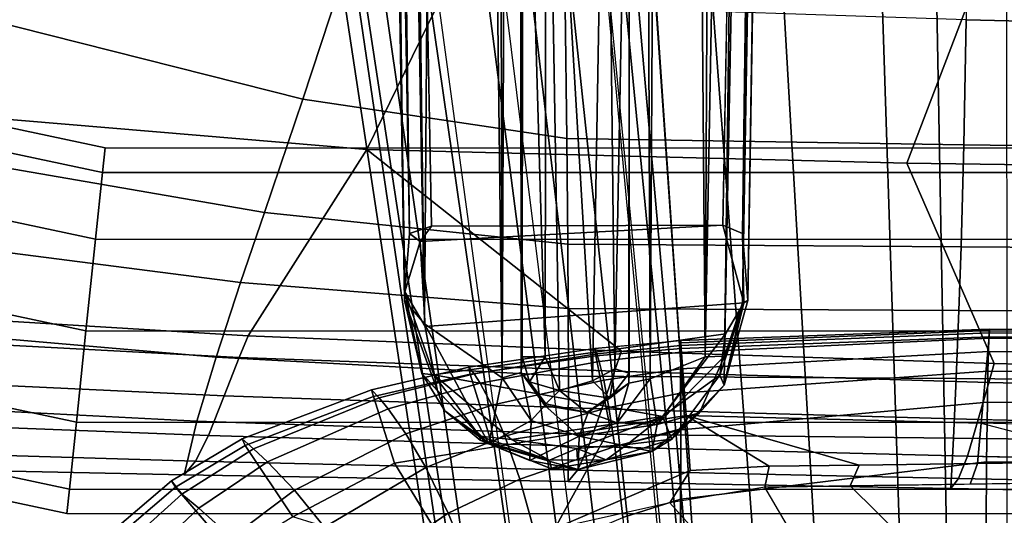
# Model space of a CAD drawing. Units: inches. Extents: x -12.8 to 13.9, y -13.8 to 13.8.
# Drawn here: x -1.2 to 0.9, y -10.1 to -9.1 of the extents above; entities that cross this region are included whole.
import ezdxf

# ---------------------------------------------------------------- set-up
doc = ezdxf.new("R2010")
doc.units = ezdxf.units.IN
doc.header["$MEASUREMENT"] = 0
for name, color, linetype in [('SEAT-BASE', 5, 'Continuous'), ('SEAT-FABRIC', 5, 'Continuous'), ('SEAT-FOOTREST', 5, 'Continuous'), ('SEAT-FRAME', 5, 'Continuous')]:
    doc.layers.add(name, color=color, linetype=linetype)

msp = doc.modelspace()

# ---------------------------------------------------------------- linework, layer by layer
at = {"layer": 'SEAT-BASE'}
for points in [[(4.5174, -12.6859, 3.8188), (1.0754, -1.7204, 6.4698), (0.6083, -1.8722, 6.4973), (4.1596, -12.8021, 3.8188)], [(4.2811, -11.7997, 3.2151), (3.4676, -12.0641, 3.2151), (0.0683, -2.1107, 4.5405), (1.1854, -1.7478, 4.5405)], [(0.1412, -2.0239, 6.4698), (3.8017, -12.9184, 3.8188), (4.1596, -12.8021, 3.8188), (0.6083, -1.8722, 6.4973)], [(0.0349, -2.0367, 6.3614), (-0.0124, -2.1651, 4.6526), (3.4414, -12.2822, 3.3006), (3.6747, -12.9218, 3.7114)], [(0.0704, -2.0413, 6.4342), (0.0349, -2.0367, 6.3614), (3.6747, -12.9218, 3.7114), (3.7104, -12.9267, 3.7894)], [(0.1412, -2.0239, 6.4698), (0.0704, -2.0413, 6.4342), (3.7104, -12.9267, 3.7894), (3.8017, -12.9184, 3.8188)], [(0.0339, -2.1244, 4.5552), (3.4669, -12.197, 3.2069), (3.4461, -12.2657, 3.2497), (-0.0076, -2.1486, 4.6016)], [(0.0339, -2.1244, 4.5552), (0.0683, -2.1107, 4.5405), (3.4676, -12.0641, 3.2151), (3.4669, -12.197, 3.2069)], [(3.4414, -12.2822, 3.3006), (-0.0124, -2.1651, 4.6526), (-0.0076, -2.1486, 4.6016), (3.4461, -12.2657, 3.2497)]]:
    msp.add_3dface(points, dxfattribs=at)
at = {"layer": 'SEAT-FABRIC'}
for points in [[(0.8265, -8.5273, 25.8165), (0.8173, -9.0502, 25.5968), (1.6522, -9.0704, 25.6524), (1.6749, -8.5643, 25.8789)], [(-2.0105, -8.6677, 22.7704), (-0.183, -8.799, 22.919), (-0.4388, -9.3221, 23.0284), (-2.3275, -9.1639, 22.8451)], [(-1.0032, -8.7312, 25.5243), (-1.2402, -9.0484, 25.3269), (-0.5725, -9.2172, 25.3243), (-0.4774, -8.9275, 25.5319)], [(-0.183, -8.799, 22.919), (0.8926, -8.8297, 22.9831), (0.6931, -9.3511, 23.1083), (-0.4388, -9.3221, 23.0284)], [(0.8926, -8.8297, 22.9831), (2.1491, -8.8511, 23.0444), (2.0255, -9.3693, 23.1847), (0.6931, -9.3511, 23.1083)], [(-0.4774, -8.9275, 25.5319), (-0.5725, -9.2172, 25.3243), (-0.0192, -9.2994, 25.3258), (-0.0227, -9.0226, 25.5406)], [(-0.0227, -9.0225, 25.5405), (-0.0192, -9.2994, 25.3258), (0.8124, -9.3126, 25.3823), (0.8173, -9.0502, 25.5968)], [(-1.2402, -9.0484, 25.3269), (-1.4419, -9.3183, 25.0891), (-0.6532, -9.4544, 25.0866), (-0.5725, -9.2172, 25.3243)], [(0.8173, -9.0502, 25.5968), (0.8124, -9.3126, 25.3823), (1.6388, -9.323, 25.4405), (1.6522, -9.0704, 25.6524)], [(-0.4388, -9.3221, 23.0284), (-0.6876, -9.7133, 23.078), (-1.72, -9.6501, 22.9707), (-2.3275, -9.1639, 22.8451)], [(-0.5725, -9.2172, 25.3243), (-0.6532, -9.4544, 25.0866), (-0.017, -9.5209, 25.089), (-0.0192, -9.2994, 25.3258)], [(-0.0192, -9.2994, 25.3258), (-0.0171, -9.5209, 25.089), (0.8068, -9.5262, 25.1506), (0.8124, -9.3126, 25.3823)], [(-0.7033, -9.6016, 24.9001), (-0.6532, -9.4544, 25.0866), (-1.4419, -9.3183, 25.0891), (-1.5677, -9.49, 24.8957)], [(-0.6876, -9.7133, 23.078), (-0.4388, -9.3221, 23.0284), (0.0951, -9.7453, 23.1461), (-0.6876, -9.7133, 23.078)], [(0.6931, -9.3511, 23.1083), (0.8764, -9.7712, 23.2063), (0.0951, -9.7453, 23.1461), (-0.4388, -9.3221, 23.0284)], [(1.6257, -9.5319, 25.2139), (1.6388, -9.323, 25.4405), (0.8124, -9.3126, 25.3823), (0.8068, -9.5262, 25.1506)], [(1.6506, -9.7918, 23.2599), (0.8764, -9.7712, 23.2063), (0.6931, -9.3511, 23.1083), (2.0255, -9.3693, 23.1847)], [(-0.6532, -9.4544, 25.0866), (-0.7033, -9.6016, 24.9001), (-0.0163, -9.6561, 24.9087), (-0.0171, -9.5208, 25.089)], [(-0.7547, -9.7577, 24.6585), (-0.7033, -9.6016, 24.9001), (-1.5677, -9.49, 24.8957), (-1.6984, -9.676, 24.6373)], [(-0.0171, -9.5209, 25.089), (-0.0163, -9.6561, 24.9087), (0.8024, -9.6597, 24.9749), (0.8068, -9.5262, 25.1506)], [(0.8068, -9.5262, 25.1506), (0.8024, -9.6597, 24.9749), (1.6162, -9.6649, 25.0422), (1.6257, -9.5319, 25.2139)], [(-0.7033, -9.6016, 24.9001), (-0.7547, -9.7577, 24.6585), (-0.0161, -9.798, 24.6812), (-0.0163, -9.6561, 24.9087)], [(-0.6876, -9.7133, 23.078), (-0.7061, -9.7585, 23.1927), (-1.7443, -9.7037, 23.0999), (-1.72, -9.6501, 22.9707)], [(-0.0163, -9.6561, 24.9087), (-0.0161, -9.798, 24.6812), (0.7967, -9.8029, 24.7527), (0.8024, -9.6597, 24.9749)], [(-0.7547, -9.7577, 24.6585), (-1.6984, -9.676, 24.6373), (-1.8041, -9.8401, 24.3513), (-0.7948, -9.8922, 24.399)], [(0.7967, -9.8029, 24.7527), (1.605, -9.8097, 24.8244), (1.6162, -9.6649, 25.0422), (0.8024, -9.6597, 24.9749)], [(-1.7805, -9.7898, 23.3179), (-1.7443, -9.7037, 23.0999), (-0.7061, -9.7585, 23.1927), (-0.7374, -9.8392, 23.4128)], [(0.0806, -9.787, 23.2544), (-0.7061, -9.7585, 23.1927), (-0.6876, -9.7133, 23.078), (0.0951, -9.7453, 23.1461)], [(-0.7547, -9.7577, 24.6585), (-0.7948, -9.8922, 24.399), (-0.0163, -9.9185, 24.4443), (-0.0161, -9.798, 24.6812)], [(0.054, -9.8659, 23.4788), (-0.7374, -9.8392, 23.4128), (-0.7061, -9.7585, 23.1927), (0.0806, -9.787, 23.2544)], [(0.8651, -9.8108, 23.3111), (0.0806, -9.787, 23.2544), (0.0951, -9.7453, 23.1461), (0.8764, -9.7712, 23.2063)], [(2.3275, -9.845, 23.406), (0.8651, -9.8108, 23.3111), (0.8764, -9.7712, 23.2063), (2.3337, -9.8061, 23.301)], [(-1.8192, -9.8815, 23.582), (-1.7805, -9.7898, 23.3179), (-0.7374, -9.8392, 23.4128), (-0.7705, -9.9222, 23.6796)], [(0.791, -9.9274, 24.5198), (0.7967, -9.8029, 24.7527), (-0.0161, -9.798, 24.6812), (-0.0164, -9.9185, 24.4443)], [(0.8431, -9.8889, 23.5411), (0.054, -9.8659, 23.4788), (0.0806, -9.787, 23.2544), (0.8651, -9.8108, 23.3111)], [(0.791, -9.9274, 24.5198), (1.5938, -9.9375, 24.5951), (1.605, -9.8097, 24.8244), (0.7967, -9.8029, 24.7527)], [(2.315, -9.9236, 23.6488), (0.8431, -9.8889, 23.5411), (0.8651, -9.8108, 23.3111), (2.3275, -9.845, 23.406)], [(-1.8041, -9.8401, 24.3513), (-1.8814, -9.9822, 24.0365), (-0.8216, -10.0043, 24.1241), (-0.7948, -9.8922, 24.399)], [(0.026, -9.945, 23.7505), (-0.7705, -9.9222, 23.6796), (-0.7374, -9.8392, 23.4128), (0.054, -9.8659, 23.4788)], [(-1.8511, -9.9444, 23.8154), (-1.8192, -9.8815, 23.582), (-0.7705, -9.9222, 23.6796), (-0.7975, -9.9763, 23.9144)], [(0.026, -9.945, 23.7505), (0.054, -9.8659, 23.4788), (0.8431, -9.8889, 23.5411), (0.8201, -9.9654, 23.8194)], [(-0.7948, -9.8922, 24.399), (-0.8216, -10.0043, 24.1241), (-0.0167, -10.0188, 24.197), (-0.0164, -9.9185, 24.4442)], [(3.0609, -10.0126, 24.0025), (0.8201, -9.9654, 23.8194), (0.8431, -9.8889, 23.5411), (3.0686, -9.9383, 23.6995)], [(0.026, -9.945, 23.7505), (0.0033, -9.9949, 23.9886), (-0.7975, -9.9763, 23.9144), (-0.7705, -9.9222, 23.6796)], [(-0.0163, -9.9185, 24.4443), (-0.0167, -10.0188, 24.197), (0.7852, -10.0335, 24.2739), (0.791, -9.9274, 24.5198)], [(-0.7975, -9.9763, 23.9144), (-0.8216, -10.0043, 24.1241), (-1.8814, -9.9822, 24.0365), (-1.8511, -9.9444, 23.8154)], [(0.8015, -10.0122, 24.0621), (0.0033, -9.9949, 23.9886), (0.026, -9.945, 23.7505), (0.8201, -9.9654, 23.8194)], [(0.7852, -10.0335, 24.2739), (1.5828, -10.0485, 24.3501), (1.5938, -9.9375, 24.5951), (0.791, -9.9274, 24.5198)], [(2.2912, -10.0421, 24.1963), (0.8015, -10.0122, 24.0621), (0.8201, -9.9654, 23.8194), (2.3019, -9.998, 23.9423)], [(-0.0167, -10.0188, 24.197), (-0.8216, -10.0043, 24.1241), (-0.7975, -9.9763, 23.9144), (0.0033, -9.9949, 23.9886)], [(-0.0167, -10.0188, 24.197), (0.0033, -9.9949, 23.9886), (0.8015, -10.0122, 24.0621), (0.7852, -10.0335, 24.2739)], [(2.2777, -10.0616, 24.4164), (0.7852, -10.0335, 24.2739), (0.8015, -10.0122, 24.0621), (2.2912, -10.0421, 24.1963)]]:
    msp.add_3dface(points, dxfattribs=at)
at = {"layer": 'SEAT-FOOTREST'}
for points in [[(-0.9923, -9.3705, 14.4987), (-0.9869, -9.3191, 14.3059), (-2.9041, -8.911, 14.3059), (-2.92, -8.9602, 14.4987)], [(-0.9869, -9.3191, 14.3059), (-0.9923, -9.3705, 14.1132), (-2.92, -8.9602, 14.1132), (-2.9041, -8.911, 14.3059)], [(-1.007, -9.5108, 14.6398), (-0.9923, -9.3705, 14.4987), (-2.92, -8.9602, 14.4987), (-2.9636, -9.0944, 14.6398)], [(-0.9923, -9.3705, 14.1132), (-1.007, -9.5108, 13.9721), (-2.9636, -9.0944, 13.9721), (-2.92, -8.9602, 14.1132)], [(-1.0272, -9.7025, 14.6914), (-1.007, -9.5108, 14.6398), (-2.9636, -9.0944, 14.6398), (-3.0232, -9.2777, 14.6914)], [(-1.007, -9.5108, 13.9721), (-1.0272, -9.7025, 13.9204), (-3.0232, -9.2777, 13.9204), (-2.9636, -9.0944, 13.9721)], [(-1.0473, -9.8942, 14.6398), (-1.0272, -9.7025, 14.6914), (-3.0232, -9.2777, 14.6914), (-3.0828, -9.461, 14.6398)], [(-1.0272, -9.7025, 13.9204), (-1.0473, -9.8942, 13.9721), (-3.0828, -9.461, 13.9721), (-3.0232, -9.2777, 13.9204)], [(0.9786, -9.371, 14.4987), (0.9732, -9.3197, 14.3059), (-0.9869, -9.3191, 14.3059), (-0.9923, -9.3705, 14.4987)], [(0.9732, -9.3197, 14.3059), (0.9786, -9.371, 14.1132), (-0.9923, -9.3705, 14.1132), (-0.9869, -9.3191, 14.3059)], [(0.9934, -9.5114, 14.6398), (0.9786, -9.371, 14.4987), (-0.9923, -9.3705, 14.4987), (-1.007, -9.5108, 14.6398)], [(0.9786, -9.371, 14.1132), (0.9934, -9.5114, 13.9721), (-1.007, -9.5108, 13.9721), (-0.9923, -9.3705, 14.1132)], [(-1.0621, -10.0345, 14.4987), (-1.0473, -9.8942, 14.6398), (-3.0828, -9.461, 14.6398), (-3.1264, -9.5952, 14.4987)], [(-1.0473, -9.8942, 13.9721), (-1.0621, -10.0345, 14.1132), (-3.1264, -9.5952, 14.1132), (-3.0828, -9.461, 13.9721)], [(1.0135, -9.7031, 14.6914), (0.9934, -9.5114, 14.6398), (-1.007, -9.5108, 14.6398), (-1.0272, -9.7025, 14.6914)], [(0.9934, -9.5114, 13.9721), (1.0135, -9.7031, 13.9204), (-1.0272, -9.7025, 13.9204), (-1.007, -9.5108, 13.9721)], [(-1.0675, -10.0859, 14.3059), (-1.0621, -10.0345, 14.4987), (-3.1264, -9.5952, 14.4987), (-3.1423, -9.6443, 14.3059)], [(-1.0621, -10.0345, 14.1132), (-1.0675, -10.0859, 14.3059), (-3.1423, -9.6443, 14.3059), (-3.1264, -9.5952, 14.1132)], [(1.0337, -9.8948, 14.6398), (1.0135, -9.7031, 14.6914), (-1.0272, -9.7025, 14.6914), (-1.0473, -9.8942, 14.6398)], [(1.0135, -9.7031, 13.9204), (1.0337, -9.8948, 13.9721), (-1.0473, -9.8942, 13.9721), (-1.0272, -9.7025, 13.9204)], [(1.0484, -10.0351, 14.4987), (1.0337, -9.8948, 14.6398), (-1.0473, -9.8942, 14.6398), (-1.0621, -10.0345, 14.4987)], [(1.0337, -9.8948, 13.9721), (1.0484, -10.0351, 14.1132), (-1.0621, -10.0345, 14.1132), (-1.0473, -9.8942, 13.9721)], [(1.0538, -10.0865, 14.3059), (1.0484, -10.0351, 14.4987), (-1.0621, -10.0345, 14.4987), (-1.0675, -10.0859, 14.3059)], [(1.0484, -10.0351, 14.1132), (1.0538, -10.0865, 14.3059), (-1.0675, -10.0859, 14.3059), (-1.0621, -10.0345, 14.1132)]]:
    msp.add_3dface(points, dxfattribs=at)
at = {"layer": 'SEAT-FRAME'}
for points in [[(0.2704, -9.7575, 13.798), (0.203, -1.4768, 13.7696), (0.3118, -1.4588, 13.7969)], [(0.3118, -1.4588, 13.7969), (0.419, -1.6392, 13.8032), (0.2704, -9.7575, 13.798)], [(-0.2564, -1.471, 13.7937), (-0.318, -9.6882, 13.8102), (-0.4257, -1.6165, 13.8032)], [(-0.2564, -1.471, 13.7937), (-0.1551, -9.8012, 13.7268), (-0.318, -9.6882, 13.8102)], [(-0.2564, -1.471, 13.7937), (-0.1763, -1.4762, 13.7427), (-0.1551, -9.8012, 13.7268)], [(-0.1551, -9.8012, 13.7268), (-0.1763, -1.4762, 13.7427), (-0.1219, -1.5012, 13.6603)], [(0.1553, -9.8035, 13.7273), (0.1219, -1.4995, 13.6602), (0.203, -1.4768, 13.7696)], [(0.2704, -9.7575, 13.798), (0.1553, -9.8035, 13.7273), (0.203, -1.4768, 13.7696)], [(-0.1219, -1.5012, 13.6603), (-0.1148, -9.7899, 13.6058), (-0.1551, -9.8012, 13.7268)], [(-0.1117, -8.1588, 13.4459), (-0.1148, -9.7899, 13.6058), (-0.1219, -1.5012, 13.6603)], [(0.1219, -1.4995, 13.6602), (0.1108, -9.8121, 13.6095), (0.1117, -8.1495, 13.4452)], [(0.1553, -9.8035, 13.7273), (0.1108, -9.8121, 13.6095), (0.1219, -1.4995, 13.6602)], [(-0.318, -9.6882, 13.8102), (-0.4641, -1.6407, 13.8153), (-0.4257, -1.6165, 13.8032)], [(-0.4822, -1.7609, 13.8613), (-0.4641, -1.6407, 13.8153), (-0.3599, -9.6394, 13.8798)], [(-0.3599, -9.6394, 13.8798), (-0.4641, -1.6407, 13.8153), (-0.318, -9.6882, 13.8102)], [(0.419, -1.6392, 13.8032), (0.3114, -9.7558, 13.813), (0.2704, -9.7575, 13.798)], [(0.419, -1.6392, 13.8032), (0.4662, -1.6393, 13.8159), (0.3114, -9.7558, 13.813)], [(0.3114, -9.7558, 13.813), (0.4662, -1.6393, 13.8159), (0.3485, -9.6438, 13.8377)], [(0.4823, -1.7591, 13.8603), (0.3485, -9.6438, 13.8377), (0.4662, -1.6393, 13.8159)], [(-0.4506, -1.6652, 13.9948), (-0.4891, -1.6771, 13.9449), (-0.3488, -9.4987, 13.9629)], [(-0.3488, -9.4987, 13.9629), (-0.3032, -9.4834, 13.9968), (-0.4506, -1.6652, 13.9948)], [(0.3079, -9.481, 13.9966), (0.3486, -9.4988, 13.9628), (0.4515, -1.6654, 13.9941)], [(0.4891, -1.6771, 13.9449), (0.4515, -1.6654, 13.9941), (0.3486, -9.4988, 13.9628)], [(-0.4891, -1.6771, 13.9449), (-0.359, -9.6211, 13.9102), (-0.3488, -9.4987, 13.9629)], [(-0.4822, -1.7609, 13.8613), (-0.3599, -9.6394, 13.8798), (-0.4891, -1.6771, 13.9449)], [(-0.4891, -1.6771, 13.9449), (-0.3599, -9.6394, 13.8798), (-0.359, -9.6211, 13.9102)], [(0.3486, -9.4988, 13.9628), (0.3599, -9.6394, 13.8892), (0.4891, -1.6771, 13.9449)], [(0.3599, -9.6394, 13.8892), (0.4823, -1.7591, 13.8603), (0.4891, -1.6771, 13.9449)], [(0.3599, -9.6394, 13.8892), (0.3485, -9.6438, 13.8377), (0.4823, -1.7591, 13.8603)], [(0.0707, -10.9804, 21.4415), (-0.0223, -10.9804, 21.5019), (-0.5907, -7.0387, 20.8816), (-0.4448, -6.9944, 20.772)], [(-0.4448, -6.9944, 20.772), (-0.3301, -6.9851, 20.7232), (0.1408, -10.9804, 21.4145), (0.0707, -10.9804, 21.4415)], [(0.2018, -10.9804, 21.4042), (0.1408, -10.9804, 21.4145), (-0.3301, -6.9851, 20.7232), (-0.2241, -6.9852, 20.7059)], [(-0.2241, -6.9852, 20.7059), (-0.1241, -6.9863, 20.6936), (0.2593, -10.9804, 21.3965), (0.2018, -10.9804, 21.4042)], [(-0.1241, -6.9863, 20.6936), (-0.0326, -7.1612, 20.7169), (0.303, -10.9804, 21.3919), (0.2524, -10.9804, 21.3981)], [(-0.1407, -10.9804, 21.6319), (-0.7225, -7.164, 21.0967), (-0.5907, -7.0387, 20.8816), (-0.0223, -10.9804, 21.5019)], [(-0.1872, -10.9804, 21.7683), (-0.7335, -7.3739, 21.4169), (-0.7225, -7.164, 21.0967), (-0.1407, -10.9804, 21.6319)], [(-0.0326, -7.1612, 20.7169), (0.0411, -7.2169, 20.7212), (0.303, -10.9804, 21.3919), (-0.0326, -7.1612, 20.7169)], [(-0.6769, -7.5178, 21.6412), (-0.7335, -7.3739, 21.4169), (-0.1872, -10.9804, 21.7683), (-0.1967, -10.775, 21.9043)], [(-0.1967, -10.775, 21.9043), (-0.1473, -10.775, 22.0022), (-0.6005, -7.618, 21.801), (-0.6769, -7.5178, 21.6412)], [(0.303, -10.9804, 21.3919), (1.2393, -10.9804, 21.4593), (1.5422, -7.5832, 20.8622), (0.0655, -7.5209, 20.7752)], [(-0.4622, -7.7286, 21.9804), (-0.6005, -7.618, 21.801), (-0.1473, -10.775, 22.0022), (-0.0486, -10.775, 22.1065)], [(0.0698, -10.775, 22.1841), (-0.0486, -10.775, 22.1066), (-0.4622, -7.7286, 21.9804), (-0.2967, -7.8161, 22.1207)], [(-0.0032, -7.9146, 22.2777), (-0.2967, -7.8161, 22.1207), (0.0698, -10.775, 22.1841), (0.2751, -10.775, 22.271)], [(0.206, -7.9571, 22.3489), (-0.0032, -7.9146, 22.2777), (0.2751, -10.775, 22.271), (0.4195, -10.775, 22.3149)], [(0.4195, -10.775, 22.3149), (0.5366, -10.775, 22.3422), (0.3753, -7.978, 22.3893), (0.206, -7.9571, 22.3489)], [(0.6088, -7.9907, 22.4236), (0.3753, -7.978, 22.3893), (0.5366, -10.775, 22.3422), (0.6988, -10.775, 22.3665)], [(0.6988, -10.775, 22.3665), (0.7883, -10.775, 22.3734), (0.7373, -7.9923, 22.4342), (0.6088, -7.9907, 22.4236)], [(0.9026, -7.9909, 22.4421), (0.7373, -7.9923, 22.4342), (0.7883, -10.775, 22.3734), (0.9035, -10.775, 22.3759)], [(0.081, -9.7822, 13.421), (0.063, -8.158, 13.4078), (0.1117, -8.1495, 13.4452)], [(0.1111, -9.7915, 13.4656), (0.081, -9.7822, 13.421), (0.1117, -8.1495, 13.4452)], [(0.1111, -9.7915, 13.4656), (0.1117, -8.1495, 13.4452), (0.1108, -9.8121, 13.6095)], [(-0.1148, -9.7899, 13.6058), (-0.1117, -8.1588, 13.4459), (-0.1131, -9.7575, 13.4629)], [(-0.1131, -9.7575, 13.4629), (-0.1117, -8.1588, 13.4459), (-0.065, -9.7575, 13.416)], [(-0.0626, -8.1661, 13.4081), (-0.065, -9.7575, 13.416), (-0.1117, -8.1588, 13.4459)], [(-0.065, -9.7575, 13.416), (-0.0626, -8.1661, 13.4081), (-0.0344, -9.8278, 13.4143)], [(-0.0626, -8.1661, 13.4081), (0.063, -8.158, 13.4078), (0.0347, -9.8076, 13.411)], [(0.0347, -9.8076, 13.411), (-0.0344, -9.8278, 13.4143), (-0.0626, -8.1661, 13.4081)], [(0.063, -8.158, 13.4078), (0.081, -9.7822, 13.421), (0.0347, -9.8076, 13.411)], [(-0.3269, -9.5152, 13.9756), (-0.3032, -9.4834, 13.9968), (-0.3488, -9.4987, 13.9629)], [(-0.3161, -9.6939, 13.9194), (0.3515, -9.6437, 13.9128), (0.3079, -9.481, 13.9966), (-0.3269, -9.5152, 13.9756)], [(-0.3032, -9.4834, 13.9968), (-0.3269, -9.5152, 13.9756), (0.3079, -9.481, 13.9966)], [(0.3079, -9.481, 13.9966), (0.3515, -9.6437, 13.9128), (0.3486, -9.4988, 13.9628)], [(-0.359, -9.6211, 13.9102), (-0.3269, -9.5152, 13.9756), (-0.3488, -9.4987, 13.9629)], [(0.3486, -9.4988, 13.9628), (0.3515, -9.6437, 13.9128), (0.3599, -9.6394, 13.8892)], [(-0.359, -9.6211, 13.9102), (-0.3161, -9.6939, 13.9194), (-0.3269, -9.5152, 13.9756)], [(-0.3599, -9.6394, 13.8798), (-0.3232, -9.7922, 13.8747), (-0.359, -9.6211, 13.9102)], [(-0.298, -9.7946, 13.9249), (-0.359, -9.6211, 13.9102), (-0.3232, -9.7922, 13.8747)], [(-0.359, -9.6211, 13.9102), (-0.298, -9.7946, 13.9249), (-0.3161, -9.6939, 13.9194)], [(-0.318, -9.6882, 13.8102), (-0.2904, -9.8285, 13.824), (-0.3599, -9.6394, 13.8798)], [(-0.3599, -9.6394, 13.8798), (-0.2904, -9.8285, 13.824), (-0.3232, -9.7922, 13.8747)], [(-0.3161, -9.6939, 13.9194), (-0.298, -9.7946, 13.9249), (0.313, -9.7091, 13.9191), (0.3515, -9.6437, 13.9128)], [(0.3515, -9.6437, 13.9128), (0.3016, -9.7955, 13.922), (0.3102, -9.8163, 13.889)], [(0.3016, -9.7955, 13.922), (0.3515, -9.6437, 13.9128), (0.313, -9.7091, 13.9191)], [(0.3599, -9.6394, 13.8892), (0.3102, -9.8163, 13.889), (0.3485, -9.6438, 13.8377)], [(0.3599, -9.6394, 13.8892), (0.3515, -9.6437, 13.9128), (0.3102, -9.8163, 13.889)], [(0.3485, -9.6438, 13.8377), (0.3102, -9.8163, 13.889), (0.3114, -9.7558, 13.813)], [(-0.1832, -9.9396, 13.8167), (-0.318, -9.6882, 13.8102), (-0.1551, -9.8012, 13.7268)], [(-0.1832, -9.9396, 13.8167), (-0.2904, -9.8285, 13.824), (-0.318, -9.6882, 13.8102)], [(0.8662, -9.6991, 31.3307), (0.2195, -9.7232, 31.3334), (0.2195, -9.7276, 31.3644), (0.8661, -9.7019, 31.3542)], [(0.2195, -9.7232, 31.3334), (0.8662, -9.6991, 31.3307), (0.8659, -9.7156, 31.2396), (0.2206, -9.7394, 31.2396)], [(0.8659, -9.7156, 31.2396), (0.8657, -9.6991, 31.3307), (2.3374, -9.7079, 31.338), (2.3371, -9.7233, 31.2396)], [(2.3374, -9.7079, 31.338), (0.8662, -9.6991, 31.3307), (0.8659, -9.7067, 31.3909), (2.3372, -9.7141, 31.3741)], [(-0.298, -9.7946, 13.9249), (0.1811, -9.8826, 13.9571), (0.313, -9.7091, 13.9191)], [(0.3016, -9.7955, 13.922), (0.313, -9.7091, 13.9191), (0.1811, -9.8826, 13.9571)], [(0.8661, -9.7019, 31.3542), (0.2195, -9.7276, 31.3644), (0.2195, -9.7335, 31.4018), (0.8659, -9.7067, 31.3909)], [(0.2195, -9.7335, 31.4018), (0.2195, -9.7478, 31.4761), (0.8654, -9.7181, 31.4647), (0.8659, -9.7067, 31.3909)], [(0.8654, -9.7181, 31.4647), (0.2195, -9.7478, 31.4761), (0.2195, -9.7823, 31.598), (0.8644, -9.7457, 31.5878)], [(0.8494, -9.8965, 31.1537), (0.2304, -9.8799, 31.1537), (0.2206, -9.7394, 31.2396), (0.8659, -9.7156, 31.2396)], [(2.3371, -9.7233, 31.2396), (2.2959, -9.9352, 31.1537), (0.8494, -9.8965, 31.1537), (0.8659, -9.7156, 31.2396)], [(2.3368, -9.7287, 31.4494), (0.8654, -9.7181, 31.4647), (0.8644, -9.7457, 31.5878), (2.336, -9.7616, 31.5791)], [(2.3372, -9.7141, 31.3741), (0.8659, -9.7067, 31.3909), (0.8654, -9.7181, 31.4647), (2.3368, -9.7287, 31.4494)], [(-0.2135, -9.7928, 31.4104), (0.0436, -9.7512, 31.4051), (0.0396, -9.7398, 31.3364), (-0.2247, -9.7786, 31.3396)], [(0.0396, -9.7398, 31.3364), (0.0413, -9.7554, 31.2396), (-0.2219, -9.7936, 31.2396), (-0.2247, -9.7786, 31.3396)], [(0.2206, -9.7394, 31.2396), (0.0413, -9.7554, 31.2396), (0.0396, -9.7398, 31.3364), (0.2195, -9.7232, 31.3334)], [(0.2191, -9.7335, 31.4018), (0.219, -9.7234, 31.3334), (0.0396, -9.7398, 31.3364), (0.0436, -9.7512, 31.4051)], [(0.2206, -9.7394, 31.2396), (0.2304, -9.8799, 31.1537), (0.0717, -9.9059, 31.1537), (0.0413, -9.7554, 31.2396)], [(0.2195, -9.7476, 31.4761), (0.2191, -9.7335, 31.4018), (0.0436, -9.7512, 31.4051), (0.0484, -9.7672, 31.4806)], [(0.0717, -9.9059, 31.1537), (-0.1748, -9.9463, 31.1537), (-0.2219, -9.7936, 31.2396), (0.0413, -9.7554, 31.2396)], [(0.0484, -9.7672, 31.4806), (0.0436, -9.7512, 31.4051), (-0.2135, -9.7928, 31.4104), (-0.201, -9.8125, 31.4875)], [(-0.1131, -9.7575, 13.4629), (-0.0976, -9.8099, 13.444), (-0.1148, -9.7899, 13.6058)], [(-0.065, -9.7575, 13.416), (-0.0976, -9.8099, 13.444), (-0.1131, -9.7575, 13.4629)], [(-0.065, -9.7575, 13.416), (-0.0344, -9.8278, 13.4143), (-0.0976, -9.8099, 13.444)], [(0.2195, -9.7476, 31.4761), (0.0484, -9.7672, 31.4806), (0.0579, -9.8062, 31.6046), (0.2195, -9.7821, 31.598)], [(0.1553, -9.8035, 13.7273), (0.2704, -9.7575, 13.798), (0.1703, -9.8993, 13.78)], [(0.1703, -9.8993, 13.78), (0.3114, -9.7558, 13.813), (0.2587, -9.8747, 13.8293)], [(0.2704, -9.7575, 13.798), (0.3114, -9.7558, 13.813), (0.1703, -9.8993, 13.78)], [(0.8644, -9.7457, 31.5878), (0.2195, -9.7823, 31.598), (0.2195, -9.8332, 31.7079), (0.8633, -9.7876, 31.7002)], [(0.3114, -9.7558, 13.813), (0.3102, -9.8163, 13.889), (0.2587, -9.8747, 13.8293)], [(2.336, -9.7616, 31.5791), (0.8644, -9.7457, 31.5878), (0.8633, -9.7876, 31.7002), (2.3351, -9.8068, 31.701)], [(-0.2135, -9.7928, 31.4104), (-0.2247, -9.7786, 31.3396), (-0.4287, -9.8261, 31.3427), (-0.4127, -9.8433, 31.4147)], [(-0.2247, -9.7786, 31.3396), (-0.2219, -9.7936, 31.2396), (-0.4246, -9.8405, 31.2396), (-0.4287, -9.8261, 31.3427)], [(0.0579, -9.8062, 31.6046), (0.0484, -9.7672, 31.4806), (-0.201, -9.8125, 31.4875), (-0.1767, -9.8587, 31.6142)], [(-0.1748, -9.9463, 31.1537), (-0.3808, -9.9801, 31.1537), (-0.4246, -9.8405, 31.2396), (-0.2219, -9.7936, 31.2396)], [(-0.2135, -9.7928, 31.4104), (-0.4127, -9.8433, 31.4147), (-0.3937, -9.8663, 31.4931), (-0.201, -9.8125, 31.4875)], [(-0.3232, -9.7922, 13.8747), (-0.2748, -9.8704, 13.8887), (-0.2016, -9.9235, 13.945)], [(-0.298, -9.7946, 13.9249), (-0.3232, -9.7922, 13.8747), (-0.2016, -9.9235, 13.945)], [(-0.3232, -9.7922, 13.8747), (-0.2904, -9.8285, 13.824), (-0.2748, -9.8704, 13.8887)], [(-0.1357, -9.9305, 13.9753), (0.1811, -9.8826, 13.9571), (-0.298, -9.7946, 13.9249)], [(-0.1357, -9.9305, 13.9753), (-0.298, -9.7946, 13.9249), (-0.2016, -9.9235, 13.945)], [(-0.1551, -9.8012, 13.7268), (-0.0943, -9.8908, 13.7289), (-0.1832, -9.9396, 13.8167)], [(-0.1148, -9.7899, 13.6058), (-0.0943, -9.8908, 13.7289), (-0.1551, -9.8012, 13.7268)], [(-0.0657, -9.8589, 13.6076), (-0.0943, -9.8908, 13.7289), (-0.1148, -9.7899, 13.6058)], [(-0.0976, -9.8099, 13.444), (-0.0657, -9.8589, 13.6076), (-0.1148, -9.7899, 13.6058)], [(0.0708, -9.8438, 13.4474), (0.0347, -9.8076, 13.411), (0.081, -9.7822, 13.421)], [(0.0686, -9.8631, 31.7158), (0.2191, -9.8335, 31.7078), (0.2191, -9.7822, 31.598), (0.0579, -9.8062, 31.6046)], [(0.1111, -9.7915, 13.4656), (0.0708, -9.8438, 13.4474), (0.081, -9.7822, 13.421)], [(0.0708, -9.8438, 13.4474), (0.1111, -9.7915, 13.4656), (0.1108, -9.8121, 13.6095)], [(0.3016, -9.7955, 13.922), (0.1811, -9.8826, 13.9571), (0.2008, -9.9295, 13.9398)], [(0.3102, -9.8163, 13.889), (0.3016, -9.7955, 13.922), (0.2008, -9.9295, 13.9398)], [(0.8633, -9.7876, 31.7002), (0.2195, -9.8332, 31.7079), (0.2195, -9.91, 31.8066), (0.862, -9.8524, 31.8024)], [(2.3351, -9.8068, 31.701), (0.8633, -9.7876, 31.7002), (0.862, -9.8524, 31.8024), (2.3341, -9.8712, 31.8131)], [(-0.3937, -9.8663, 31.4931), (-0.3566, -9.9185, 31.6218), (-0.1767, -9.8587, 31.6142), (-0.201, -9.8125, 31.4875)], [(0.0686, -9.8631, 31.7158), (0.0579, -9.8062, 31.6046), (-0.1767, -9.8587, 31.6142), (-0.1494, -9.9236, 31.7273)], [(-0.0976, -9.8099, 13.444), (-0.0634, -9.8557, 13.4625), (-0.0657, -9.8589, 13.6076)], [(-0.0344, -9.8278, 13.4143), (-0.0634, -9.8557, 13.4625), (-0.0976, -9.8099, 13.444)], [(0.0708, -9.8438, 13.4474), (-0.0344, -9.8278, 13.4143), (0.0347, -9.8076, 13.411)], [(0.1108, -9.8121, 13.6095), (0.0255, -9.8739, 13.603), (0.0226, -9.8737, 13.4684)], [(0.0226, -9.8737, 13.4684), (0.0708, -9.8438, 13.4474), (0.1108, -9.8121, 13.6095)], [(0.1108, -9.8121, 13.6095), (0.0862, -9.8953, 13.7271), (0.0255, -9.8739, 13.603)], [(0.0862, -9.8953, 13.7271), (0.1553, -9.8035, 13.7273), (0.1703, -9.8993, 13.78)], [(0.1108, -9.8121, 13.6095), (0.1553, -9.8035, 13.7273), (0.0862, -9.8953, 13.7271)], [(0.2008, -9.9295, 13.9398), (0.2587, -9.8747, 13.8293), (0.3102, -9.8163, 13.889)], [(-0.4127, -9.8433, 31.4147), (-0.4287, -9.8261, 31.3427), (-0.7, -9.929, 31.3473), (-0.6758, -9.95, 31.421)], [(-0.4287, -9.8261, 31.3427), (-0.4246, -9.8405, 31.2396), (-0.6934, -9.9428, 31.2396), (-0.7, -9.929, 31.3473)], [(-0.594, -10.0926, 31.1537), (-0.6934, -9.9428, 31.2396), (-0.4246, -9.8405, 31.2396), (-0.3808, -9.9801, 31.1537)], [(-0.3937, -9.8663, 31.4931), (-0.4127, -9.8433, 31.4147), (-0.6758, -9.95, 31.421), (-0.6467, -9.9774, 31.5011)], [(-0.1832, -9.9396, 13.8167), (-0.2748, -9.8704, 13.8887), (-0.2904, -9.8285, 13.824)], [(-0.0344, -9.8278, 13.4143), (0.0226, -9.8737, 13.4684), (-0.0634, -9.8557, 13.4625)], [(0.0708, -9.8438, 13.4474), (0.0226, -9.8737, 13.4684), (-0.0344, -9.8278, 13.4143)], [(0.2191, -9.8335, 31.7078), (0.0686, -9.8631, 31.7158), (0.0809, -9.9455, 31.8144), (0.2195, -9.91, 31.8066)], [(-0.1494, -9.9236, 31.7273), (-0.1767, -9.8587, 31.6142), (-0.3566, -9.9185, 31.6218), (-0.3151, -9.9895, 31.7361)], [(0.0809, -9.9455, 31.8144), (0.0686, -9.8631, 31.7158), (-0.1494, -9.9236, 31.7273), (-0.1181, -10.0137, 31.8257)], [(-0.0657, -9.8589, 13.6076), (0.0067, -9.9233, 13.7313), (-0.0943, -9.8908, 13.7289)], [(0.0226, -9.8737, 13.4684), (-0.0657, -9.8589, 13.6076), (-0.0634, -9.8557, 13.4625)], [(0.0255, -9.8739, 13.603), (-0.0657, -9.8589, 13.6076), (0.0226, -9.8737, 13.4684)], [(0.0255, -9.8739, 13.603), (0.0067, -9.9233, 13.7313), (-0.0657, -9.8589, 13.6076)], [(0.8604, -9.9771, 31.9029), (0.862, -9.8524, 31.8024), (0.2195, -9.91, 31.8066), (0.2195, -10.0555, 31.9033)], [(2.3341, -9.8712, 31.8131), (0.862, -9.8524, 31.8024), (0.8604, -9.9771, 31.9029), (2.3329, -9.9834, 31.9229)], [(-0.3566, -9.9185, 31.6218), (-0.3937, -9.8663, 31.4931), (-0.6467, -9.9774, 31.5011), (-0.5903, -10.0369, 31.6322)], [(-0.2748, -9.8704, 13.8887), (-0.1832, -9.9396, 13.8167), (-0.2009, -9.9317, 13.9219)], [(-0.2016, -9.9235, 13.945), (-0.2748, -9.8704, 13.8887), (-0.2009, -9.9317, 13.9219)], [(-0.1357, -9.9305, 13.9753), (0.0013, -9.9494, 13.9883), (0.1811, -9.8826, 13.9571)], [(0.2394, -9.9956, 31.1537), (-0.0448, -10.1169, 31.1537), (0.0717, -9.9059, 31.1537), (0.2304, -9.8799, 31.1537)], [(0.0013, -9.9494, 13.9883), (0.1071, -9.9412, 13.9786), (0.1811, -9.8826, 13.9571)], [(0.0067, -9.9233, 13.7313), (0.0255, -9.8739, 13.603), (0.0862, -9.8953, 13.7271)], [(0.2008, -9.9295, 13.9398), (0.1811, -9.8826, 13.9571), (0.1071, -9.9412, 13.9786)], [(0.1588, -9.9559, 13.8175), (0.1703, -9.8993, 13.78), (0.2587, -9.8747, 13.8293)], [(0.2008, -9.9295, 13.9398), (0.1588, -9.9559, 13.8175), (0.2587, -9.8747, 13.8293)], [(0.8416, -9.9808, 31.1537), (0.5936, -9.9841, 31.1537), (0.2304, -9.8799, 31.1537), (0.8494, -9.8965, 31.1537)], [(0.5936, -9.9841, 31.1537), (0.4049, -9.9867, 31.1537), (0.2304, -9.8799, 31.1537), (0.5936, -9.9841, 31.1537)], [(0.4049, -9.9867, 31.1537), (0.2394, -9.9956, 31.1537), (0.2304, -9.8799, 31.1537), (0.4049, -9.9867, 31.1537)], [(-0.0448, -10.1169, 31.1537), (-0.2463, -10.2007, 31.1537), (-0.3808, -9.9801, 31.1537), (0.0717, -9.9059, 31.1537)], [(-0.0943, -9.8908, 13.7289), (-0.0967, -9.9747, 13.8054), (-0.1832, -9.9396, 13.8167)], [(-0.0967, -9.9747, 13.8054), (-0.0943, -9.8908, 13.7289), (0.0067, -9.9233, 13.7313)], [(0.0067, -9.9233, 13.7313), (0.0862, -9.8953, 13.7271), (0.1703, -9.8993, 13.78)], [(0.1588, -9.9559, 13.8175), (0.0067, -9.9233, 13.7313), (0.1703, -9.8993, 13.78)], [(1.1549, -9.9765, 31.1537), (0.8416, -9.9808, 31.1537), (0.8494, -9.8965, 31.1537), (1.1549, -9.9765, 31.1537)], [(2.2959, -9.9352, 31.1537), (0.8494, -9.8965, 31.1537), (1.1549, -9.9765, 31.1537), (1.9446, -9.9712, 31.1537)], [(-0.3151, -9.9895, 31.7361), (-0.3566, -9.9185, 31.6218), (-0.5903, -10.0369, 31.6322), (-0.5275, -10.1141, 31.748)], [(-0.1181, -10.0137, 31.8257), (-0.1494, -9.9236, 31.7273), (-0.3151, -9.9895, 31.7361), (-0.2679, -10.0848, 31.8345)], [(-0.1357, -9.9305, 13.9753), (-0.2016, -9.9235, 13.945), (-0.0557, -9.9737, 13.9677)], [(-0.2009, -9.9317, 13.9219), (-0.0557, -9.9737, 13.9677), (-0.2016, -9.9235, 13.945)], [(0.0067, -9.9233, 13.7313), (0.0041, -9.9937, 13.8181), (-0.0967, -9.9747, 13.8054)], [(0.1588, -9.9559, 13.8175), (0.0041, -9.9937, 13.8181), (0.0067, -9.9233, 13.7313)], [(0.0978, -10.0942, 31.9077), (0.2192, -10.0555, 31.9033), (0.2195, -9.9083, 31.8044), (0.0809, -9.9455, 31.8144)], [(-0.6758, -9.95, 31.421), (-0.7, -9.929, 31.3473), (-0.8483, -10.0173, 31.3499), (-0.8263, -10.0452, 31.4248)], [(-0.7, -9.929, 31.3473), (-0.6934, -9.9428, 31.2396), (-0.8398, -10.0308, 31.2396), (-0.8483, -10.0173, 31.3499)], [(-0.594, -10.0926, 31.1537), (-0.7193, -10.1702, 31.1537), (-0.8398, -10.0308, 31.2396), (-0.6934, -9.9428, 31.2396)], [(-0.1832, -9.9396, 13.8167), (-0.0518, -9.9923, 13.93), (-0.2009, -9.9317, 13.9219)], [(-0.2009, -9.9317, 13.9219), (-0.0518, -9.9923, 13.93), (-0.0557, -9.9737, 13.9677)], [(-0.0518, -9.9923, 13.93), (-0.1832, -9.9396, 13.8167), (0.0041, -9.9937, 13.8181)], [(-0.0967, -9.9747, 13.8054), (0.0041, -9.9937, 13.8181), (-0.1832, -9.9396, 13.8167)], [(-0.1357, -9.9305, 13.9753), (-0.0557, -9.9737, 13.9677), (0.0013, -9.9494, 13.9883)], [(0.0978, -10.0942, 31.9077), (0.0809, -9.9455, 31.8144), (-0.1181, -10.0137, 31.8257), (-0.0755, -10.1672, 31.915)], [(0.0632, -9.9733, 13.9669), (0.1071, -9.9412, 13.9786), (0.0013, -9.9494, 13.9883)], [(0.1588, -9.9559, 13.8175), (0.2008, -9.9295, 13.9398), (0.0632, -9.9733, 13.9669)], [(0.0632, -9.9733, 13.9669), (0.2008, -9.9295, 13.9398), (0.1071, -9.9412, 13.9786)], [(-0.6758, -9.95, 31.421), (-0.8263, -10.0452, 31.4248), (-0.7908, -10.0743, 31.5059), (-0.6467, -9.9774, 31.5011)], [(0.0013, -9.9494, 13.9883), (-0.0557, -9.9737, 13.9677), (0.0029, -9.9735, 13.9673)], [(0.0013, -9.9494, 13.9883), (0.0029, -9.9735, 13.9673), (0.0632, -9.9733, 13.9669)], [(0.0632, -9.9733, 13.9669), (0.0041, -9.9937, 13.8181), (0.1588, -9.9559, 13.8175)], [(-0.7908, -10.0743, 31.5059), (-0.7219, -10.1362, 31.6383), (-0.5903, -10.0369, 31.6322), (-0.6467, -9.9774, 31.5011)], [(-0.594, -10.0926, 31.1537), (-0.3808, -9.9801, 31.1537), (-0.2463, -10.2007, 31.1537), (-0.594, -10.0926, 31.1537)], [(-0.0518, -9.9923, 13.93), (0.0632, -9.9733, 13.9669), (-0.0557, -9.9737, 13.9677)], [(0.0632, -9.9733, 13.9669), (-0.0518, -9.9923, 13.93), (0.0041, -9.9937, 13.8181)], [(0.3953, -10.0308, 31.1537), (0.1967, -10.0633, 31.1537), (0.2394, -9.9956, 31.1537), (0.4049, -9.9867, 31.1537)], [(0.8593, -10.1157, 31.9476), (0.8604, -9.9771, 31.9029), (0.2195, -10.0555, 31.9033), (0.2195, -10.2177, 31.9466)], [(0.5747, -10.028, 31.1537), (0.3953, -10.0308, 31.1537), (0.4049, -9.9867, 31.1537), (0.5936, -9.9841, 31.1537)], [(0.8257, -10.024, 31.1537), (0.5747, -10.028, 31.1537), (0.5936, -9.9841, 31.1537), (0.8416, -9.9808, 31.1537)], [(1.1478, -10.019, 31.1537), (0.8257, -10.024, 31.1537), (0.8416, -9.9808, 31.1537), (1.1549, -9.9765, 31.1537)], [(2.3329, -9.9834, 31.9229), (0.8604, -9.9771, 31.9029), (0.8593, -10.1157, 31.9476), (2.332, -10.0952, 31.9681)], [(-0.3151, -9.9895, 31.7361), (-0.5275, -10.1141, 31.748), (-0.4566, -10.2141, 31.8466), (-0.2679, -10.0848, 31.8345)], [(0.1967, -10.0633, 31.1537), (-0.0448, -10.1169, 31.1537), (0.2394, -9.9956, 31.1537), (0.1967, -10.0633, 31.1537)], [(-0.8263, -10.0452, 31.4248), (-0.8483, -10.0173, 31.3499), (-0.9907, -10.1386, 31.3526), (-0.9663, -10.1719, 31.4285)], [(-0.8483, -10.0173, 31.3499), (-0.8398, -10.0308, 31.2396), (-0.979, -10.1502, 31.2396), (-0.9907, -10.1386, 31.3526)], [(-0.0755, -10.1672, 31.915), (-0.1181, -10.0137, 31.8257), (-0.2679, -10.0848, 31.8345), (-0.2037, -10.2413, 31.9216)], [(0.5747, -10.028, 31.1537), (1.1304, -10.5771, 31.1332), (0.8317, -10.7747, 31.1332), (0.3953, -10.0308, 31.1537)], [(1.5084, -10.4788, 31.1332), (1.1304, -10.5771, 31.1332), (0.5747, -10.028, 31.1537), (1.1478, -10.019, 31.1537)], [(-0.7193, -10.1702, 31.1537), (-0.8629, -10.2591, 31.1537), (-0.979, -10.1502, 31.2396), (-0.8398, -10.0308, 31.2396)], [(-0.7908, -10.0743, 31.5059), (-0.8263, -10.0452, 31.4248), (-0.9663, -10.1719, 31.4285), (-0.9246, -10.2014, 31.5106)], [(-0.5275, -10.1141, 31.748), (-0.5903, -10.0369, 31.6322), (-0.7219, -10.1362, 31.6383), (-0.6456, -10.2147, 31.7549)], [(0.3953, -10.0308, 31.1537), (0.1967, -10.0633, 31.1537), (0.8317, -10.7747, 31.1332), (0.3953, -10.0308, 31.1537)], [(0.1967, -10.0633, 31.1537), (-0.0448, -10.1169, 31.1537), (0.5961, -11.1475, 31.1332), (0.8317, -10.7747, 31.1332)], [(0.2196, -10.2177, 31.9466), (0.2192, -10.0555, 31.9033), (0.0978, -10.0942, 31.9077), (0.1113, -10.2547, 31.9484)], [(-0.9246, -10.2014, 31.5106), (-0.8435, -10.2629, 31.6442), (-0.7219, -10.1362, 31.6383), (-0.7908, -10.0743, 31.5059)], [(-0.2037, -10.2413, 31.9216), (-0.2679, -10.0848, 31.8345), (-0.4566, -10.2141, 31.8466), (-0.3605, -10.3719, 31.9318)]]:
    msp.add_3dface(points, dxfattribs=at)
for points, invisible_edges in [([(0.4515, -1.6654, 13.9941), (-0.4506, -1.6652, 13.9948), (0.3079, -9.481, 13.9966)], 2), ([(0.3079, -9.481, 13.9966), (-0.4506, -1.6652, 13.9948), (-0.3032, -9.4834, 13.9968)], 1)]:
    msp.add_3dface(points, dxfattribs=dict(at, invisible_edges=invisible_edges))

doc.saveas('drawing.dxf')
